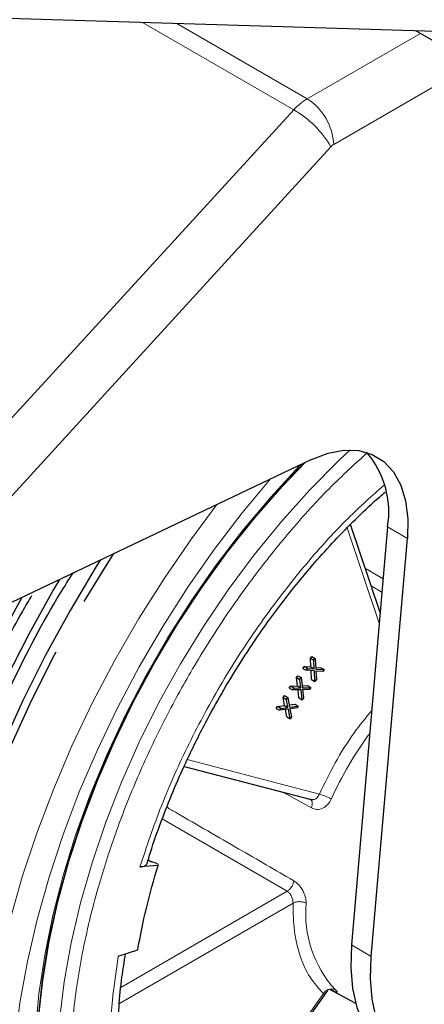
# Model space of a CAD drawing. Units: millimetres. Extents: x 0 to 210, y 0 to 297.
# Drawn here: x 128 to 131, y 91 to 96 of the extents above; entities that cross this region are included whole.
import ezdxf

# ---------------------------------------------------------------- set-up
doc = ezdxf.new("R2010")
doc.units = ezdxf.units.MM

msp = doc.modelspace()

# ---------------------------------------------------------------- linework, layer by layer
at = {"color": 7, "linetype": 'Continuous', "lineweight": 25}
for p, q in [((128.1819, 96.04), (130.8489, 95.9593)), ((130.5843, 95.9673), (143.1134, 88.7344)), ((130.0274, 93.674), (127.83, 92.6275)), ((130.3951, 92.8556), (130.2369, 93.3266)), ((130.4346, 93.3126), (130.2413, 91.0772)), ((130.3473, 91.0159), (130.5406, 93.2513)), ((130.0226, 92.6101), (130.0299, 92.6195)), ((130.0246, 92.5639), (130.0226, 92.6101)), ((130.0226, 92.6101), (130.0403, 92.5998)), ((130.0299, 92.6195), (130.0476, 92.6093)), ((130.0403, 92.5998), (130.0476, 92.6093)), ((130.0423, 92.5537), (130.0403, 92.5998)), ((130.0476, 92.6093), (130.0509, 92.5521)), ((129.9813, 92.5564), (129.9886, 92.5659)), ((129.9813, 92.5564), (129.999, 92.5462)), ((129.9886, 92.5659), (130.0246, 92.5639)), ((130.0063, 92.5557), (129.9886, 92.5659)), ((130.0063, 92.5557), (129.999, 92.5462)), ((130.0436, 92.5426), (129.999, 92.5462)), ((130.0063, 92.5557), (130.0423, 92.5537)), ((130.0246, 92.5639), (130.0423, 92.5537)), ((130.0282, 92.4969), (130.0263, 92.544)), ((130.0459, 92.4867), (130.0436, 92.5426)), ((130.0503, 92.5614), (130.0768, 92.56)), ((130.0509, 92.5521), (130.0944, 92.5498)), ((130.0872, 92.5403), (130.0512, 92.5423)), ((130.0512, 92.5423), (130.0532, 92.4962)), ((130.0768, 92.56), (130.0944, 92.5498)), ((130.0944, 92.5498), (130.0872, 92.5403)), ((129.9473, 92.507), (129.9542, 92.5169)), ((129.9521, 92.4628), (129.9473, 92.507)), ((129.9473, 92.507), (129.965, 92.4968)), ((129.9542, 92.5169), (129.9719, 92.5067)), ((129.965, 92.4968), (129.9719, 92.5067)), ((129.9697, 92.4526), (129.965, 92.4968)), ((129.9719, 92.5067), (129.9787, 92.4519)), ((130.0282, 92.4969), (130.0459, 92.4867)), ((130.0532, 92.4962), (130.0459, 92.4867)), ((129.9079, 92.4512), (129.9148, 92.4611)), ((129.9079, 92.4512), (129.9256, 92.441)), ((129.9148, 92.4611), (129.9521, 92.4628)), ((129.9325, 92.4509), (129.9148, 92.4611)), ((129.9325, 92.4509), (129.9256, 92.441)), ((129.9718, 92.4421), (129.9256, 92.441)), ((129.9325, 92.4509), (129.9697, 92.4526)), ((129.9521, 92.4628), (129.9697, 92.4526)), ((129.9598, 92.3986), (129.9552, 92.4417)), ((129.9775, 92.3884), (129.9718, 92.4421)), ((129.9774, 92.4629), (130.0062, 92.4643)), ((129.9787, 92.4519), (130.0239, 92.4541)), ((130.0169, 92.4442), (129.9797, 92.4425)), ((129.9797, 92.4425), (129.9845, 92.3983)), ((130.0062, 92.4643), (130.0239, 92.4541)), ((130.0239, 92.4541), (130.0169, 92.4442)), ((129.8757, 92.4002), (129.8823, 92.4104)), ((129.8833, 92.3581), (129.8757, 92.4002)), ((129.8757, 92.4002), (129.8934, 92.39)), ((129.8823, 92.4104), (129.9, 92.4002)), ((129.8934, 92.39), (129.9, 92.4002)), ((129.901, 92.3479), (129.8934, 92.39)), ((129.9, 92.4002), (129.9103, 92.3482)), ((129.9598, 92.3986), (129.9775, 92.3884)), ((129.9845, 92.3983), (129.9775, 92.3884)), ((129.8384, 92.3425), (129.845, 92.3527)), ((129.8384, 92.3425), (129.8561, 92.3323)), ((129.845, 92.3527), (129.8833, 92.3581)), ((129.8627, 92.3425), (129.845, 92.3527)), ((129.8627, 92.3425), (129.8561, 92.3323)), ((129.9037, 92.338), (129.8561, 92.3323)), ((129.8627, 92.3425), (129.901, 92.3479)), ((129.8833, 92.3581), (129.901, 92.3479)), ((129.8952, 92.2972), (129.8882, 92.3362)), ((129.9129, 92.287), (129.9037, 92.338)), ((129.9079, 92.3606), (129.9391, 92.365)), ((129.9103, 92.3482), (129.9568, 92.3548)), ((129.9502, 92.3446), (129.9119, 92.3392)), ((129.9119, 92.3392), (129.9195, 92.2971)), ((129.9391, 92.365), (129.9568, 92.3548)), ((129.9568, 92.3548), (129.9502, 92.3446)), ((129.8952, 92.2972), (129.9129, 92.287)), ((129.9195, 92.2971), (129.9129, 92.287)), ((129.3459, 92.0324), (130.0258, 91.8546)), ((129.1532, 91.5322), (129.1706, 91.5221)), ((129.206, 91.5017), (129.1087, 91.4943)), ((129.191, 91.5167), (129.1706, 91.5221)), ((129.2051, 91.5086), (129.191, 91.5167)), ((129.2051, 91.5086), (129.206, 91.5017)), ((128.9934, 91.0179), (129.0969, 91.051)), ((130.1244, 90.8412), (130.2631, 90.765)), ((129.263, 89.6283), (130.0979, 90.8109))]:
    msp.add_line(p, q, dxfattribs=at)
at = {"color": 8, "linetype": 'Continuous', "lineweight": 18}
for p, q in [((129.1225, 96.0115), (129.9327, 95.5438)), ((129.3065, 96.0059), (130.0046, 95.603)), ((130.61, 95.9525), (130.0046, 95.603)), ((130.8928, 95.7892), (130.146, 95.358)), ((129.9327, 95.5438), (127.5146, 92.9047)), ((130.1316, 95.3462), (127.7136, 92.7071)), ((130.3901, 92.7982), (130.2188, 93.3083)), ((130.5406, 93.2513), (130.4346, 93.3126)), ((130.4106, 93.0349), (130.3163, 93.0902)), ((130.4044, 92.964), (130.3474, 92.9975)), ((129.3625, 92.0686), (130.0695, 91.8836)), ((130.0268, 91.8105), (129.8733, 91.8944)), ((129.2286, 91.7515), (129.8973, 91.3639)), ((129.8973, 91.3639), (129.0075, 90.8502)), ((129.9285, 91.301), (128.999, 90.7644)), ((130.3473, 91.0159), (130.2413, 91.0772)), ((129.2609, 89.6416), (130.091, 90.8173))]:
    msp.add_line(p, q, dxfattribs=at)
at = {"color": 8, "linetype": 'Continuous', "lineweight": 18, "flags": 128}
for points in [[(128.6779, 90.6736), (128.7032, 90.8791), (128.7408, 91.089), (128.7907, 91.3021), (128.8525, 91.5172), (128.9258, 91.7331), (129.0104, 91.9485), (129.1056, 92.1623), (129.2109, 92.3731), (129.3258, 92.5798), (129.4495, 92.7811), (129.5813, 92.976), (129.7206, 93.1633), (129.8665, 93.342), (130.0181, 93.511), (130.1747, 93.6693), (130.2338, 93.7251)], [(129.9707, 93.6471), (129.962, 93.6381), (129.8088, 93.4725), (129.661, 93.2969), (129.5194, 93.1125), (129.3849, 92.9202), (129.2582, 92.7211), (129.14, 92.5164), (129.0309, 92.3071), (128.9317, 92.0945), (128.8427, 91.8796), (128.7646, 91.6639), (128.6978, 91.4483), (128.6425, 91.2342), (128.5993, 91.0228), (128.5682, 90.8152), (128.5495, 90.6125)], [(128.4388, 90.5504), (128.4666, 90.7676), (128.5067, 90.989), (128.5589, 91.2137), (128.6227, 91.4403), (128.698, 91.6679), (128.7844, 91.8953), (128.8814, 92.1214), (128.9885, 92.3449), (129.1053, 92.5649), (129.2311, 92.7803), (129.3653, 92.9898), (129.5072, 93.1926), (129.6561, 93.3876), (129.8075, 93.5693)], [(129.5213, 93.433), (129.3847, 93.25), (129.2399, 93.0396), (129.103, 92.8227), (128.9745, 92.6001), (128.8551, 92.373), (128.7453, 92.1424), (128.6456, 91.9094), (128.5566, 91.6751), (128.4785, 91.4406), (128.4119, 91.2069)]]:
    msp.add_lwpolyline(points, dxfattribs=at)
at = {"color": 7, "linetype": 'Continuous', "lineweight": 25, "flags": 128}
for points in [[(130.0274, 93.674), (130.1159, 93.7079), (130.2009, 93.7239), (130.2803, 93.7215), (130.3521, 93.7008), (130.4146, 93.6623), (130.466, 93.6071), (130.5051, 93.5364), (130.531, 93.4521), (130.5429, 93.3562), (130.5406, 93.2513)], [(128.5654, 90.6874), (128.5874, 90.8914), (128.622, 91.1001), (128.6688, 91.3124), (128.7276, 91.5269), (128.798, 91.7426), (128.8798, 91.9581), (128.9723, 92.1722), (129.075, 92.3837), (129.1875, 92.5913), (129.3089, 92.794), (129.4387, 92.9904), (129.5761, 93.1796), (129.7203, 93.3604), (129.8705, 93.5317), (129.9886, 93.6556)], [(128.5667, 90.6848), (128.5888, 90.889), (128.6233, 91.0979), (128.6702, 91.3103), (128.729, 91.525), (128.7995, 91.7409), (128.8813, 91.9565), (128.9739, 92.1708), (129.0768, 92.3824), (129.1893, 92.5903), (129.3108, 92.7931), (129.4407, 92.9897), (129.5782, 93.179), (129.7225, 93.3599), (129.8728, 93.5314), (129.9936, 93.658)], [(128.8108, 92.9134), (128.9101, 93.077), (128.9696, 93.1703)], [(128.8978, 93.1361), (128.8753, 93.1004), (128.7351, 92.8666), (128.6039, 92.6276), (128.4824, 92.3846), (128.371, 92.1385)], [(128.679, 93.0319), (128.6472, 92.9779), (128.5135, 92.7389), (128.3892, 92.4957)], [(128.4775, 92.9359), (128.4, 92.7947)], [(128.4115, 92.1259), (128.5216, 92.3692), (128.6418, 92.6095), (128.6603, 92.6447)], [(130.2413, 91.0772), (130.2373, 90.9565), (130.2468, 90.8441), (130.2698, 90.7418), (130.3056, 90.6516), (130.3538, 90.5748), (130.4135, 90.513), (130.4649, 90.4772)], [(131.1209, 90.4704), (131.0209, 90.4201), (130.9226, 90.3856), (130.8276, 90.3674), (130.7374, 90.3658), (130.6536, 90.3808), (130.5776, 90.4122), (130.5105, 90.4595), (130.4536, 90.5218), (130.4078, 90.5982), (130.3738, 90.6874), (130.3522, 90.7879), (130.3433, 90.898), (130.3473, 91.0159)]]:
    msp.add_lwpolyline(points, dxfattribs=at)
at = {"color": 8, "linetype": 'Continuous', "lineweight": 18}
for centre, radius, start, end in [((130.1625, 95.3376), 0.3088, 120.7743, 138.1167), ((129.8389, 95.344), 0.3074, 2.6055, 57.3945), ((129.6494, 95.0597), 0.5609, 30.7149, 59.6661), ((131.819, 91.106), 1.8454, 143.312, 155.9812), ((129.9976, 91.6205), 0.2728, 60.1689, 74.7189), ((130.6027, 91.2462), 0.6066, 174.8728, 222.2659), ((130.1344, 90.7915), 0.0505, 67.4241, 149.3979)]:
    msp.add_arc(centre, radius, start, end, dxfattribs=at)
at = {"color": 7, "linetype": 'Continuous', "lineweight": 25}
msp.add_arc((129.9551, 93.3927), 0.4861, 350.5146, 41.0951, dxfattribs=at)
at = {"color": 8, "linetype": 'Continuous', "lineweight": 18}
for points in [[(130.1316, 95.3462), (130.1339, 95.3485), (130.1385, 95.3533), (130.1435, 95.3564), (130.146, 95.358)], [(129.8973, 91.3639), (129.9015, 91.3669), (129.91, 91.373), (129.9211, 91.3877), (129.9294, 91.4043), (129.9314, 91.415), (129.9324, 91.4204)]]:
    msp.add_open_spline(points, degree=3, dxfattribs=at)
for points, knots in [([(130.9088, 89.1206), (130.8204, 89.0732), (130.6409, 88.9769), (130.3718, 88.8818), (130.1262, 88.8311), (129.9074, 88.8199), (129.7162, 88.8383), (129.5355, 88.8862), (129.3685, 88.9637), (129.2179, 89.0696), (129.0861, 89.2021), (128.9746, 89.3585), (128.875, 89.5537), (128.7956, 89.7915), (128.7453, 90.0732), (128.729, 90.3732), (128.7453, 90.6919), (128.7956, 91.0317), (128.875, 91.3611), (128.9746, 91.6713), (129.0861, 91.9564), (129.2179, 92.2412), (129.3685, 92.5209), (129.5355, 92.7912), (129.7162, 93.0479), (129.9075, 93.2865), (130.1082, 93.5106), (130.2494, 93.6403), (130.3209, 93.706)], [0, 0, 0, 0, 0.042527, 0.086372, 0.131447, 0.16641, 0.201925, 0.237817, 0.273902, 0.309987, 0.345879, 0.381394, 0.416357, 0.461434, 0.505279, 0.547804, 0.590331, 0.634176, 0.679251, 0.714213, 0.749728, 0.785621, 0.821706, 0.85779, 0.893683, 0.929198, 0.964161, 1, 1, 1, 1]), ([(129.1087, 91.4943), (129.1452, 91.6034), (129.2192, 91.8245), (129.3689, 92.1571), (129.5467, 92.486), (129.7518, 92.8026), (129.9784, 93.0964), (130.2011, 93.345), (130.3511, 93.4789), (130.416, 93.5367)], [0, 0, 0, 0, 0.14234, 0.2885342, 0.4374158, 0.5876783, 0.7379409, 0.8868224, 1, 1, 1, 1]), ([(130.0695, 91.8836), (130.0966, 91.9398), (130.1511, 92.053), (130.2468, 92.2047), (130.3178, 92.292), (130.3497, 92.3311)], [0, 0, 0, 0, 0.352244, 0.709551, 1, 1, 1, 1]), ([(130.0265, 91.8502), (130.028, 91.8476), (130.0314, 91.8416), (130.0318, 91.8272), (130.0285, 91.8161), (130.0268, 91.8105)], [0, 0, 0, 0, 0.28541, 0.642705, 1, 1, 1, 1]), ([(130.1333, 91.8571), (130.1307, 91.8519), (130.1255, 91.8413), (130.1109, 91.8229), (130.0879, 91.806), (130.0563, 91.799), (130.0366, 91.8067), (130.0268, 91.8105)], [0, 0, 0, 0, 0.1178188, 0.2376762, 0.4893649, 0.7453101, 1, 1, 1, 1]), ([(130.0326, 91.8541), (130.0344, 91.8542), (130.0391, 91.8542), (130.0487, 91.8578), (130.0605, 91.8667), (130.0665, 91.878), (130.0695, 91.8836)], [0, 0, 0, 0, 0.121258, 0.317469, 0.658263, 1, 1, 1, 1]), ([(129.2532, 91.8135), (129.2705, 91.8035), (129.399, 91.7291), (129.6254, 91.5978), (129.8345, 91.477), (129.9324, 91.4204)], [0, 0, 0, 0, 0.076696, 0.56756, 1, 1, 1, 1]), ([(129.9324, 91.4204), (129.9415, 91.4139), (129.9595, 91.4009), (129.9815, 91.3692), (129.9932, 91.3395), (129.9981, 91.3163), (129.9984, 91.3056), (129.9986, 91.3004)], [0, 0, 0, 0, 0.252911, 0.503722, 0.752191, 0.877325, 1, 1, 1, 1]), ([(129.9285, 91.301), (129.9282, 91.3067), (129.9278, 91.3182), (129.9223, 91.3343), (129.9159, 91.3459), (129.9084, 91.356), (129.9016, 91.3608), (129.8973, 91.3639)], [0, 0, 0, 0, 0.247918, 0.498842, 0.635207, 0.764272, 1, 1, 1, 1]), ([(129.9285, 91.301), (129.9336, 91.3032), (129.9438, 91.3076), (129.9634, 91.3094), (129.983, 91.3073), (129.9934, 91.3027), (129.9986, 91.3004)], [0, 0, 0, 0, 0.2499967, 0.4999978, 0.7499989, 1, 1, 1, 1]), ([(130.091, 90.8173), (130.0658, 90.8449), (130.015, 90.9007), (129.964, 91.0156), (129.9318, 91.1484), (129.9296, 91.2503), (129.9285, 91.301)], [0, 0, 0, 0, 0.2482158, 0.5, 0.7517842, 1, 1, 1, 1]), ([(129.6097, 89.1833), (129.5485, 89.2153), (129.4244, 89.2801), (129.2679, 89.4302), (129.1364, 89.6195), (129.0368, 89.8485), (128.9716, 90.1102), (128.943, 90.3975), (128.9472, 90.7007), (128.9781, 90.9131), (128.9934, 91.0179)], [0, 0, 0, 0, 0.121104, 0.245487, 0.372156, 0.5, 0.627844, 0.754513, 0.878896, 1, 1, 1, 1]), ([(130.1538, 90.8382), (130.1562, 90.8359), (130.1609, 90.8314), (130.166, 90.8254), (130.1652, 90.8228), (130.1522, 90.8282), (130.1352, 90.8374), (130.1268, 90.8419)], [0, 0, 0, 0, 0.1178188, 0.2376762, 0.4893649, 0.7453101, 1, 1, 1, 1]), ([(130.0972, 90.8114), (130.0973, 90.8114), (130.0978, 90.8115), (130.0936, 90.815), (130.091, 90.8173)], [0, 0, 0, 0, 0.370512, 1, 1, 1, 1])]:
    msp.add_open_spline(points, degree=3, knots=knots, dxfattribs=at)
at = {"color": 7, "linetype": 'Continuous', "lineweight": 25}
for points, knots in [([(129.1469, 91.5114), (129.1529, 91.5316), (129.1753, 91.607), (129.2217, 91.7364), (129.2848, 91.8967), (129.347, 92.0375), (129.4061, 92.1608), (129.469, 92.2835), (129.5501, 92.4303), (129.6308, 92.5631), (129.7097, 92.684), (129.7791, 92.785), (129.8649, 92.9019), (129.9582, 93.0204), (130.0588, 93.1393), (130.1654, 93.2561), (130.277, 93.3682), (130.3628, 93.4495), (130.4116, 93.4906), (130.4214, 93.4988)], [0, 0, 0, 0, 0.0272435, 0.1015114, 0.1732844, 0.2424737, 0.29173, 0.3413054, 0.4112609, 0.4965618, 0.5309994, 0.5880891, 0.6471903, 0.7103949, 0.7761201, 0.8437173, 0.9126681, 0.982605, 1, 1, 1, 1]), ([(128.8571, 87.9543), (128.7624, 87.9985), (128.5728, 88.087), (128.3331, 88.2956), (128.1313, 88.5558), (127.9735, 88.8689), (127.8615, 89.2282), (127.7975, 89.6282), (127.7823, 90.0624), (127.8163, 90.5235), (127.8988, 91.004), (128.0288, 91.496), (128.2031, 91.9919), (128.4224, 92.4812), (128.6075, 92.8424), (128.7283, 93.0302), (128.7516, 93.0665)], [0, 0, 0, 0, 0.075531, 0.151062, 0.226593, 0.302124, 0.377655, 0.453185, 0.528716, 0.604247, 0.679778, 0.755309, 0.83084, 0.906371, 0.981902, 1, 1, 1, 1]), ([(128.7535, 87.8419), (128.6874, 87.8711), (128.5551, 87.9294), (128.3766, 88.0523), (128.2144, 88.1999), (128.0708, 88.3738), (127.9467, 88.572), (127.8429, 88.7933), (127.7604, 89.036), (127.6996, 89.2984), (127.661, 89.5784), (127.6449, 89.8742), (127.6514, 90.1834), (127.6804, 90.504), (127.7318, 90.8334), (127.8052, 91.1694), (127.9, 91.5095), (128.0156, 91.8511), (128.1508, 92.192), (128.3061, 92.5288), (128.4335, 92.7811), (128.5139, 92.9173), (128.5309, 92.9462)], [0, 0, 0, 0, 0.051897, 0.103794, 0.155691, 0.207588, 0.259485, 0.311382, 0.363279, 0.415175, 0.467072, 0.518969, 0.570866, 0.622763, 0.67466, 0.726557, 0.778454, 0.830351, 0.882248, 0.934145, 0.986042, 1, 1, 1, 1]), ([(130.0169, 91.8579), (130.0203, 91.8568), (130.0244, 91.8555), (130.0262, 91.851), (130.0265, 91.8502)], [0, 0, 0, 0, 0.832507, 1, 1, 1, 1]), ([(130.0245, 91.8556), (130.0263, 91.8549), (130.029, 91.8537), (130.0317, 91.854), (130.0326, 91.8541)], [0, 0, 0, 0, 0.6897621, 1, 1, 1, 1]), ([(129.1087, 91.4943), (129.1193, 91.4961), (129.1358, 91.4989), (129.1448, 91.5064), (129.1452, 91.5106), (129.1454, 91.5118)], [0, 0, 0, 0, 0.571887, 0.882908, 1, 1, 1, 1]), ([(129.4896, 89.4212), (129.4647, 89.4362), (129.4072, 89.4707), (129.33, 89.5387), (129.2563, 89.6209), (129.1934, 89.7109), (129.1386, 89.8106), (129.092, 89.9198), (129.0539, 90.0381), (129.0243, 90.1649), (129.0036, 90.2998), (128.9918, 90.4421), (128.9891, 90.591), (128.9959, 90.7459), (129.0096, 90.8924), (129.0252, 90.9887), (129.0319, 91.0302)], [0, 0, 0, 0, 0.064993, 0.149541, 0.225077, 0.299351, 0.372597, 0.445101, 0.517114, 0.588826, 0.66037, 0.731831, 0.803236, 0.874608, 0.945941, 1, 1, 1, 1]), ([(130.0977, 90.8109), (130.1027, 90.8179), (130.1105, 90.8288), (130.1177, 90.837), (130.1173, 90.8397), (130.1172, 90.8404)], [0, 0, 0, 0, 0.571112, 0.889632, 1, 1, 1, 1])]:
    msp.add_open_spline(points, degree=3, knots=knots, dxfattribs=at)
msp.add_open_spline([(129.0969, 91.051), (129.1111, 91.1253), (129.1395, 91.2739), (129.1838, 91.4258), (129.206, 91.5017)], degree=3, dxfattribs=at)

doc.saveas('drawing.dxf')
